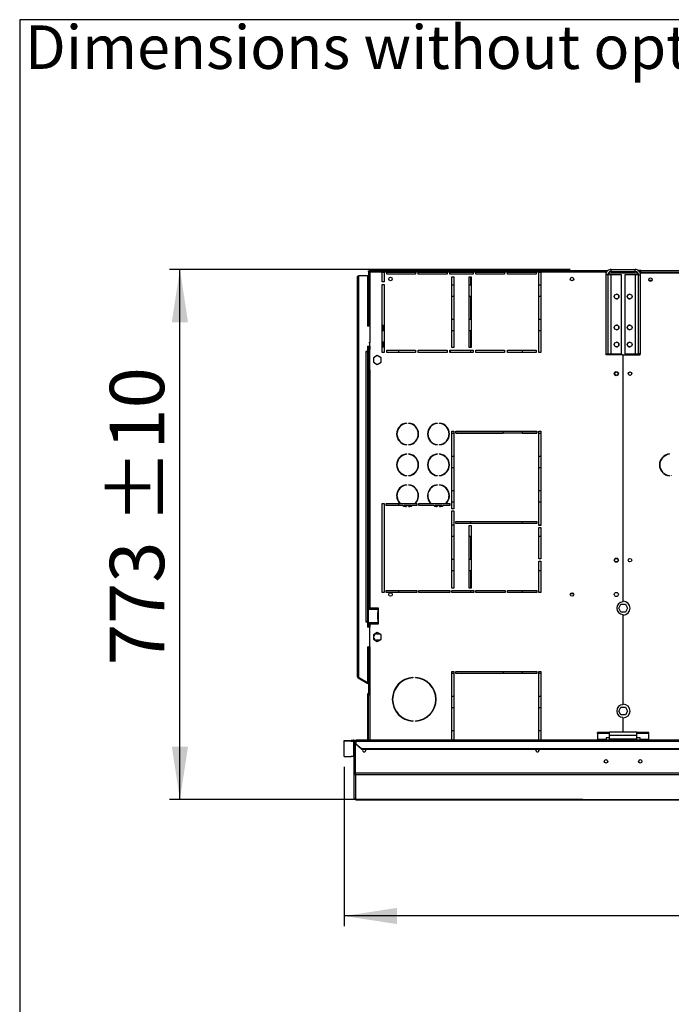
# Model space of a CAD drawing. Units: millimetres. Extents: x 5 to 415, y 3 to 291.
# Drawn here: x 5 to 69, y 195 to 291 of the extents above; entities that cross this region are included whole.
import ezdxf

# ---------------------------------------------------------------- set-up
doc = ezdxf.new("R2010")
doc.units = ezdxf.units.MM
doc.layers.add('GEOMETRY', color=7, linetype='Continuous')
doc.layers.add('TITLE', color=7, linetype='Continuous')
doc.styles.add('SLDTEXTSTYLE0', font='TXT', dxfattribs={"width": 0.605})
doc.dimstyles.new('SLDDIMSTYLE0', dxfattribs={"dimtxt": 5.136637, "dimasz": 3.5, "dimexe": 0, "dimexo": 0.0625, "dimgap": 1.284159, "dimtad": 1, "dimdec": 0, "dimlfac": 15, "dimrnd": 1e-09, "dimzin": 12, "dimdsep": 46, "dimtxsty": 'SLDTEXTSTYLE0', "dimsah": 1, "dimcen": 0.09, "dimadec": 0, "dimazin": 3, "dimtol": 1, "dimtp": 10, "dimtm": 10, "dimtfac": 1, "dimtdec": 0, "dimtofl": 0, "dimtmove": 0, "dimatfit": 3, "dimfxl": 1, "dimfrac": 2, "dimtolj": 1, "dimarcsym": 0})
doc.dimstyles.new('SLDDIMSTYLE1', dxfattribs={"dimtxt": 5.136637, "dimasz": 3.5, "dimexe": 0, "dimexo": 0.0625, "dimgap": 1.284159, "dimtad": 1, "dimdec": 0, "dimlfac": 15, "dimrnd": 1e-09, "dimzin": 12, "dimdsep": 46, "dimtxsty": 'SLDTEXTSTYLE0', "dimsah": 1, "dimcen": 0.09, "dimadec": 0, "dimazin": 3, "dimtol": 1, "dimtp": 5, "dimtm": 5, "dimtfac": 1, "dimtdec": 0, "dimtofl": 0, "dimtmove": 0, "dimatfit": 3, "dimfxl": 1, "dimfrac": 2, "dimtolj": 1, "dimarcsym": 0})

# ---------------------------------------------------------------- blocks, each defined once
blk = doc.blocks.new('SW_NOTE_0_4')
at = {"layer": 'GEOMETRY', "color": 0, "insert": (0, 5.457), "char_height": 4.23333, "attachment_point": 1, "style": 'SLDTEXTSTYLE0'}
blk.add_mtext('Dimensions without options', dxfattribs=at)
blk = doc.blocks.new('Block3')
at = {"layer": 'GEOMETRY', "color": 7}
blk.add_blockref('SW_NOTE_0_4', (-267.179, 279.073), dxfattribs=at)
blk = doc.blocks.new('_D')
at = {"layer": 'GEOMETRY', "transparency": 16777216}
for p, q in [((58.85, 266.614), (19.866, 266.614)), ((20.866, 215.09), (20.866, 266.614)), ((60.062, 215.09), (19.866, 215.09))]:
    blk.add_line(p, q, dxfattribs=at)
for points in [[(20.866, 266.614), (20.076, 261.478), (21.657, 261.478)], [(20.866, 215.09), (21.657, 220.226), (20.076, 220.226)]]:
    blk.add_solid(points, dxfattribs=at)
at = {"layer": 'GEOMETRY', "transparency": 16777216, "char_height": 5.2917, "attachment_point": 1, "rotation": 90, "style": 'SLDTEXTSTYLE0'}
for s, insert in [('±10', (14.045, 241.881)), ('773', (14.045, 228.137))]:
    blk.add_mtext(s, dxfattribs=dict(at, insert=insert))
blk = doc.blocks.new('_D_1')
at = {"layer": 'GEOMETRY', "transparency": 16777216}
for p, q in [((36.866, 218.269), (36.866, 202.755)), ((130.666, 212.454), (130.666, 202.755)), ((130.666, 203.755), (36.866, 203.755))]:
    blk.add_line(p, q, dxfattribs=at)
for points in [[(36.866, 203.755), (42.003, 202.965), (42.003, 204.545)], [(130.666, 203.755), (125.53, 204.545), (125.53, 202.965)]]:
    blk.add_solid(points, dxfattribs=at)
at = {"layer": 'GEOMETRY', "transparency": 16777216, "char_height": 5.2917, "attachment_point": 1, "style": 'SLDTEXTSTYLE0'}
for s, insert in [('1407', (71.052, 210.576)), ('±5', (88.715, 210.576))]:
    blk.add_mtext(s, dxfattribs=dict(at, insert=insert))

msp = doc.modelspace()

# ---------------------------------------------------------------- linework, layer by layer
at = {"color": 7, "linetype": 'Continuous', "lineweight": 25}
for p, q in [((39.226, 266.414), (39.226, 266.481)), ((39.226, 266.481), (62.49, 266.481)), ((39.226, 266.414), (39.298, 266.414)), ((39.226, 266.41), (39.293, 266.41)), ((39.226, 266.41), (39.226, 261.081)), ((39.244, 266.414), (39.242, 266.411)), ((62.333, 266.481), (39.298, 266.481)), ((39.298, 266.481), (39.298, 266.414)), ((40.533, 266.348), (39.36, 266.348)), ((39.36, 266.348), (39.36, 259.514)), ((40.533, 266.348), (40.733, 266.348)), ((40.533, 265.414), (40.533, 266.348)), ((41, 266.348), (40.733, 266.348)), ((40.733, 266.348), (40.733, 265.414)), ((41, 266.348), (43.8, 266.348)), ((41, 266.148), (41, 266.348)), ((43.8, 266.148), (41, 266.148)), ((44.066, 266.348), (43.8, 266.348)), ((43.8, 266.348), (43.8, 266.148)), ((44.066, 266.348), (46.866, 266.348)), ((44.066, 266.148), (44.066, 266.348)), ((46.866, 266.148), (44.066, 266.148)), ((47.133, 266.348), (46.866, 266.348)), ((46.866, 266.348), (46.866, 266.148)), ((47.133, 266.348), (49.4, 266.348)), ((47.133, 266.148), (47.133, 266.348)), ((49.4, 266.148), (47.133, 266.148)), ((49.666, 266.348), (49.4, 266.348)), ((49.4, 266.348), (49.4, 266.148)), ((49.666, 266.348), (52.466, 266.348)), ((49.666, 266.148), (49.666, 266.348)), ((52.466, 266.148), (49.666, 266.148)), ((52.733, 266.348), (52.466, 266.348)), ((52.466, 266.348), (52.466, 266.148)), ((52.733, 266.348), (55.533, 266.348)), ((52.733, 266.148), (52.733, 266.348)), ((55.533, 266.148), (52.733, 266.148)), ((55.8, 266.348), (55.533, 266.348)), ((55.533, 266.348), (55.533, 266.148)), ((55.8, 266.348), (56, 266.348)), ((55.8, 258.548), (55.8, 266.348)), ((62.333, 266.348), (56, 266.348)), ((56, 266.348), (56, 258.548)), ((62.333, 266.348), (62.333, 266.481)), ((62.49, 266.481), (62.333, 266.481)), ((62.432, 266.414), (62.333, 266.414)), ((62.333, 266.224), (62.333, 266.348)), ((62.6, 266.281), (62.577, 266.277)), ((62.6, 266.306), (62.6, 266.281)), ((62.6, 266.281), (65.424, 266.281)), ((65.449, 266.234), (62.6, 266.234)), ((62.833, 266.414), (62.766, 266.414)), ((62.833, 266.414), (62.833, 266.614)), ((62.833, 266.614), (65.166, 266.614)), ((62.833, 266.414), (65.166, 266.414)), ((65.166, 266.414), (65.166, 266.614)), ((65.733, 266.514), (65.465, 266.514)), ((65.666, 266.414), (65.575, 266.414)), ((65.649, 266.281), (65.666, 266.281)), ((65.733, 266.414), (65.666, 266.414)), ((65.666, 266.281), (65.666, 266.414)), ((65.666, 266.211), (65.666, 266.281)), ((65.666, 266.281), (129, 266.281)), ((65.733, 266.314), (65.733, 266.514)), ((65.733, 266.514), (128.933, 266.514)), ((65.733, 266.281), (65.733, 266.314)), ((128.933, 266.314), (65.733, 266.314)), ((38.133, 227.014), (38.133, 265.881)), ((38.266, 226.976), (38.266, 266.014)), ((38.266, 266.014), (39.133, 266.014)), ((39.133, 266.014), (39.133, 261.081)), ((40.733, 265.414), (40.533, 265.414)), ((47.333, 265.881), (47.533, 265.881)), ((47.333, 259.014), (47.333, 265.881)), ((47.533, 265.881), (47.533, 259.014)), ((49, 265.881), (49.2, 265.881)), ((49, 259.014), (49, 265.881)), ((49.13, 265.881), (49.13, 265.081)), ((49.2, 265.881), (49.2, 259.014)), ((62.513, 266.094), (62.313, 266.094)), ((62.313, 266.094), (62.313, 258.414)), ((62.513, 266.094), (62.513, 258.414)), ((62.833, 266.094), (62.513, 266.094)), ((62.833, 258.414), (62.833, 266.094)), ((63.846, 266.094), (62.833, 266.094)), ((63.846, 258.414), (63.846, 266.094)), ((64.153, 266.094), (64.153, 258.414)), ((65.166, 266.094), (64.153, 266.094)), ((65.166, 266.094), (65.166, 258.414)), ((65.486, 266.094), (65.166, 266.094)), ((65.486, 266.094), (65.686, 266.094)), ((65.486, 258.414), (65.486, 266.094)), ((65.686, 258.414), (65.686, 266.094)), ((66.823, 265.548), (66.51, 265.548)), ((40.533, 258.548), (40.533, 265.148)), ((40.533, 265.148), (40.733, 265.148)), ((40.733, 265.148), (40.733, 258.548)), ((47.533, 265.081), (47.333, 265.081)), ((49.2, 265.081), (49, 265.081)), ((56, 265.081), (55.8, 265.081)), ((47.333, 264.015), (47.533, 264.015)), ((49, 264.015), (49.2, 264.015)), ((49.13, 264.015), (49.13, 261.748)), ((55.8, 264.015), (56, 264.015)), ((47.533, 261.748), (47.333, 261.748)), ((49.2, 261.748), (49, 261.748)), ((56, 261.748), (55.8, 261.748)), ((39.244, 261.081), (39.133, 261.081)), ((40.633, 261.148), (40.533, 261.248)), ((40.533, 260.581), (40.633, 260.681)), ((40.633, 260.681), (40.633, 261.148)), ((47.333, 260.681), (47.533, 260.681)), ((49, 260.681), (49.2, 260.681)), ((49.13, 260.681), (49.13, 259.014)), ((55.8, 260.681), (56, 260.681)), ((39.244, 259.514), (39.36, 259.514)), ((39.36, 256.848), (39.36, 259.514)), ((40.633, 259.548), (40.533, 259.648)), ((40.633, 259.081), (40.633, 259.548)), ((39.133, 258.648), (38.966, 258.648)), ((38.966, 258.648), (38.966, 258.614)), ((38.966, 258.614), (39, 258.614)), ((39, 232.381), (39, 258.614)), ((39, 258.614), (39.133, 258.614)), ((39.133, 259.148), (39.333, 259.148)), ((39.133, 259.148), (39.133, 258.648)), ((39.133, 258.614), (39.133, 232.381)), ((39.226, 259.148), (39.226, 256.848)), ((39.293, 259.148), (39.293, 256.848)), ((39.333, 259.148), (39.333, 258.814)), ((39.333, 258.814), (39.36, 258.814)), ((40.533, 258.981), (40.633, 259.081)), ((40.733, 258.548), (40.533, 258.548)), ((41, 258.748), (43.8, 258.748)), ((41, 258.548), (41, 258.748)), ((43.8, 258.548), (41, 258.548)), ((42.13, 258.748), (42.13, 258.548)), ((43.8, 258.748), (43.8, 258.548)), ((44.066, 258.748), (46.866, 258.748)), ((44.066, 258.548), (44.066, 258.748)), ((46.866, 258.548), (44.066, 258.548)), ((46.866, 258.748), (46.866, 258.548)), ((47.133, 258.748), (49.4, 258.748)), ((47.133, 258.548), (47.133, 258.748)), ((49.4, 258.548), (47.133, 258.548)), ((47.203, 258.548), (47.203, 258.748)), ((47.533, 259.014), (47.333, 259.014)), ((49.2, 259.014), (49, 259.014)), ((49.13, 258.748), (49.13, 258.548)), ((49.4, 258.748), (49.4, 258.548)), ((49.666, 258.748), (52.466, 258.748)), ((49.666, 258.548), (49.666, 258.748)), ((52.466, 258.548), (49.666, 258.548)), ((52.466, 258.748), (52.466, 258.548)), ((52.733, 258.748), (55.533, 258.748)), ((52.733, 258.548), (52.733, 258.748)), ((55.533, 258.548), (52.733, 258.548)), ((54.203, 258.548), (54.203, 258.748)), ((55.533, 258.748), (55.533, 258.548)), ((56, 258.548), (55.8, 258.548)), ((40.066, 258.245), (39.693, 258.03)), ((39.693, 258.03), (39.693, 257.599)), ((39.693, 257.599), (40.066, 257.383)), ((40.44, 258.03), (40.066, 258.245)), ((40.066, 257.383), (40.44, 257.599)), ((40.44, 257.599), (40.44, 258.03)), ((62.313, 258.414), (62.513, 258.414)), ((62.333, 258.314), (62.333, 258.414)), ((63.983, 258.314), (62.333, 258.314)), ((62.513, 258.414), (62.833, 258.414)), ((62.833, 258.414), (63.846, 258.414)), ((63.983, 258.314), (63.983, 234.294)), ((64.016, 234.347), (64.016, 258.314)), ((64.016, 258.314), (65.666, 258.314)), ((64.153, 258.414), (65.166, 258.414)), ((65.166, 258.414), (65.486, 258.414)), ((65.686, 258.414), (65.486, 258.414)), ((65.666, 258.314), (65.666, 258.414)), ((39.226, 256.848), (39.226, 233.681)), ((39.36, 256.848), (39.226, 256.848)), ((39.36, 256.848), (39.36, 233.681)), ((42.13, 251.192), (42.13, 251.128)), ((42.91, 251.675), (42.91, 251.641)), ((43.143, 251.641), (43.143, 251.675)), ((45.91, 251.675), (45.91, 251.641)), ((46.143, 251.641), (46.143, 251.675)), ((47.333, 250.881), (47.533, 250.881)), ((47.333, 243.348), (47.333, 250.881)), ((47.533, 250.881), (47.533, 243.348)), ((47.733, 250.881), (55.6, 250.881)), ((47.733, 250.681), (47.733, 250.881)), ((52.333, 250.881), (52.333, 250.681)), ((55.6, 250.881), (55.6, 250.681)), ((55.8, 250.881), (56, 250.881)), ((55.8, 241.714), (55.8, 250.881)), ((56, 250.881), (56, 241.714)), ((42.13, 250.1), (42.13, 250.037)), ((47.333, 250.681), (47.533, 250.681)), ((47.733, 250.681), (52.333, 250.681)), ((55.6, 250.681), (47.733, 250.681)), ((49.13, 250.681), (49.13, 250.681)), ((54.203, 250.681), (54.203, 250.683)), ((54.203, 250.681), (55.6, 250.681)), ((55.8, 250.681), (56, 250.681)), ((42.91, 249.587), (42.91, 249.554)), ((43.143, 249.554), (43.143, 249.587)), ((45.91, 249.587), (45.91, 249.554)), ((46.143, 249.554), (46.143, 249.587)), ((42.13, 248.192), (42.13, 248.128)), ((42.91, 248.675), (42.91, 248.641)), ((43.143, 248.641), (43.143, 248.675)), ((45.91, 248.675), (45.91, 248.641)), ((46.143, 248.641), (46.143, 248.675)), ((47.533, 248.415), (47.333, 248.415)), ((56, 248.415), (55.8, 248.415)), ((68.511, 248.644), (68.511, 248.677)), ((42.13, 247.1), (42.13, 247.037)), ((47.333, 247.348), (47.533, 247.348)), ((55.8, 247.348), (56, 247.348)), ((42.91, 246.587), (42.91, 246.554)), ((43.143, 246.554), (43.143, 246.587)), ((45.91, 246.587), (45.91, 246.554)), ((46.143, 246.554), (46.143, 246.587)), ((68.511, 246.551), (68.511, 246.585)), ((68.689, 246.585), (68.689, 246.551)), ((42.13, 245.192), (42.13, 245.128)), ((42.91, 245.675), (42.91, 245.641)), ((43.143, 245.641), (43.143, 245.675)), ((45.91, 245.675), (45.91, 245.641)), ((46.143, 245.641), (46.143, 245.675)), ((47.533, 245.081), (47.333, 245.081)), ((56, 245.081), (55.8, 245.081)), ((42.13, 244.1), (42.13, 244.037)), ((40.533, 243.848), (40.733, 243.848)), ((40.533, 235.214), (40.533, 243.848)), ((40.733, 243.848), (40.733, 235.214)), ((40.933, 243.848), (42.285, 243.848)), ((40.933, 243.648), (40.933, 243.848)), ((42.575, 243.648), (40.933, 243.648)), ((42.13, 243.848), (42.13, 243.648)), ((42.333, 243.848), (43.719, 243.848)), ((43.392, 243.648), (42.661, 243.648)), ((42.91, 243.587), (42.91, 243.554)), ((43.143, 243.554), (43.143, 243.587)), ((43.933, 243.648), (43.477, 243.648)), ((43.768, 243.848), (43.933, 243.848)), ((43.933, 243.848), (43.933, 243.648)), ((44.133, 243.848), (45.285, 243.848)), ((44.133, 243.648), (44.133, 243.848)), ((45.575, 243.648), (44.133, 243.648)), ((45.333, 243.848), (46.719, 243.848)), ((46.392, 243.648), (45.661, 243.648)), ((45.91, 243.587), (45.91, 243.554)), ((46.143, 243.554), (46.143, 243.587)), ((47.133, 243.648), (46.477, 243.648)), ((46.768, 243.848), (47.133, 243.848)), ((47.133, 243.848), (47.133, 243.648)), ((47.333, 244.015), (47.533, 244.015)), ((47.533, 243.348), (47.333, 243.348)), ((47.333, 243.148), (47.533, 243.148)), ((47.333, 235.614), (47.333, 243.148)), ((47.533, 243.148), (47.533, 235.614)), ((55.8, 244.015), (56, 244.015)), ((47.533, 241.748), (47.333, 241.748)), ((47.733, 242.114), (55.6, 242.114)), ((47.733, 241.914), (47.733, 242.114)), ((55.6, 241.914), (47.733, 241.914)), ((49, 241.714), (49.2, 241.714)), ((49, 235.614), (49, 241.714)), ((49.13, 242.114), (49.13, 241.914)), ((49.2, 241.714), (49.2, 235.614)), ((54.203, 241.914), (54.203, 242.114)), ((55.6, 242.114), (55.6, 241.914)), ((56, 241.748), (55.8, 241.748)), ((56, 241.714), (55.8, 241.714)), ((55.8, 241.514), (56, 241.514)), ((55.8, 238.464), (55.8, 241.514)), ((56, 241.514), (56, 238.464)), ((47.333, 240.681), (47.533, 240.681)), ((49, 240.681), (49.2, 240.681)), ((49.13, 240.681), (49.13, 238.415)), ((55.8, 240.681), (56, 240.681)), ((47.533, 238.415), (47.333, 238.415)), ((49.2, 238.415), (49, 238.415)), ((56, 238.464), (55.8, 238.464)), ((55.8, 238.264), (56, 238.264)), ((55.8, 235.214), (55.8, 238.264)), ((56, 238.264), (56, 235.214)), ((47.333, 237.348), (47.533, 237.348)), ((49, 237.348), (49.2, 237.348)), ((49.13, 237.348), (49.13, 235.614)), ((55.8, 237.348), (56, 237.348)), ((47.533, 235.614), (47.333, 235.614)), ((49.2, 235.614), (49, 235.614)), ((40.733, 235.214), (40.533, 235.214)), ((40.933, 235.414), (43.933, 235.414)), ((40.933, 235.214), (40.933, 235.414)), ((43.933, 235.214), (40.933, 235.214)), ((42.13, 235.414), (42.13, 235.214)), ((43.933, 235.414), (43.933, 235.214)), ((44.133, 235.414), (47.133, 235.414)), ((44.133, 235.214), (44.133, 235.414)), ((47.133, 235.214), (44.133, 235.214)), ((47.133, 235.414), (47.133, 235.214)), ((47.333, 235.414), (49.466, 235.414)), ((47.333, 235.214), (47.333, 235.414)), ((49.466, 235.214), (47.333, 235.214)), ((49.13, 235.414), (49.13, 235.214)), ((49.466, 235.414), (49.466, 235.214)), ((49.666, 235.414), (52.533, 235.414)), ((49.666, 235.214), (49.666, 235.414)), ((52.533, 235.214), (49.666, 235.214)), ((52.533, 235.414), (52.533, 235.214)), ((52.733, 235.414), (55.6, 235.414)), ((52.733, 235.214), (52.733, 235.414)), ((55.6, 235.214), (52.733, 235.214)), ((54.203, 235.214), (54.203, 235.414)), ((55.6, 235.414), (55.6, 235.214)), ((56, 235.214), (55.8, 235.214)), ((59.179, 235.081), (58.874, 235.081)), ((39.213, 232.248), (39.213, 233.581)), ((39.213, 233.581), (40.126, 233.581)), ((39.226, 233.681), (39.36, 233.681)), ((39.226, 233.681), (39.226, 233.581)), ((39.293, 233.681), (39.293, 233.581)), ((40.146, 233.681), (39.36, 233.681)), ((40.126, 233.581), (40.126, 233.248)), ((40.146, 233.581), (40.126, 233.581)), ((40.146, 233.581), (40.161, 233.583)), ((40.161, 233.583), (40.161, 233.245)), ((40.193, 233.628), (40.193, 233.634)), ((63.569, 233.681), (63.784, 234.054)), ((63.784, 233.308), (63.569, 233.681)), ((63.784, 234.054), (64.215, 234.054)), ((64.215, 234.054), (64.431, 233.681)), ((64.431, 233.681), (64.215, 233.308)), ((40.082, 233.201), (40.1, 233.201)), ((40.082, 233.201), (40.082, 232.628)), ((40.1, 232.628), (40.082, 232.628)), ((40.1, 233.201), (40.1, 232.628)), ((40.127, 233.248), (40.126, 233.248)), ((40.127, 233.248), (40.146, 233.248)), ((40.161, 233.245), (40.146, 233.248)), ((40.193, 232.628), (40.193, 233.201)), ((64.215, 233.308), (63.784, 233.308)), ((63.983, 233.068), (63.983, 224.294)), ((64.016, 224.347), (64.016, 233.014)), ((39, 232.381), (38.966, 232.381)), ((38.966, 232.381), (38.966, 232.348)), ((38.966, 232.348), (39.133, 232.348)), ((39.133, 232.381), (39, 232.381)), ((39.133, 232.348), (39.133, 231.848)), ((39.333, 231.848), (39.133, 231.848)), ((40.126, 232.248), (39.213, 232.248)), ((39.226, 232.248), (39.226, 232.148)), ((39.293, 232.148), (39.226, 232.148)), ((39.226, 232.148), (39.226, 231.848)), ((39.293, 232.248), (39.293, 232.148)), ((39.293, 232.148), (39.293, 231.848)), ((39.333, 232.181), (39.333, 231.848)), ((40.191, 232.181), (39.333, 232.181)), ((39.36, 229.914), (39.36, 232.148)), ((39.36, 232.148), (40.146, 232.148)), ((40.126, 232.581), (40.126, 232.248)), ((40.126, 232.581), (40.127, 232.581)), ((40.126, 232.248), (40.146, 232.248)), ((40.146, 232.581), (40.127, 232.581)), ((40.146, 232.581), (40.161, 232.583)), ((40.161, 232.245), (40.146, 232.248)), ((40.161, 232.583), (40.161, 232.245)), ((40.193, 232.194), (40.193, 232.201)), ((40.066, 231.312), (39.693, 231.096)), ((39.693, 231.096), (39.693, 230.665)), ((40, 231.181), (40.293, 231.181)), ((40.44, 231.096), (40.066, 231.312)), ((40.44, 230.665), (40.44, 231.096)), ((39.133, 229.914), (39.244, 229.914)), ((39.133, 229.914), (39.133, 226.442)), ((39.226, 229.914), (39.226, 225.33)), ((39.36, 229.914), (39.244, 229.914)), ((39.693, 230.665), (40.066, 230.45)), ((40.293, 230.581), (40, 230.581)), ((40.066, 230.45), (40.44, 230.665)), ((38.2, 226.899), (38.233, 226.957)), ((38.2, 226.899), (39.083, 226.389)), ((38.233, 226.957), (39.116, 226.447)), ((38.266, 226.976), (38.266, 226.943)), ((38.266, 226.943), (39.133, 226.442)), ((43.55, 226.944), (43.55, 226.911)), ((43.783, 226.911), (43.783, 226.944)), ((47.333, 227.514), (47.533, 227.514)), ((47.333, 220.848), (47.333, 227.514)), ((47.333, 227.348), (47.533, 227.348)), ((47.533, 227.514), (47.533, 220.848)), ((47.733, 227.514), (55.6, 227.514)), ((47.733, 227.314), (47.733, 227.514)), ((47.733, 227.348), (52.333, 227.348)), ((55.6, 227.314), (47.733, 227.314)), ((49.13, 227.348), (49.13, 227.314)), ((52.333, 227.514), (52.333, 227.348)), ((54.203, 227.314), (54.203, 227.35)), ((54.203, 227.348), (55.6, 227.348)), ((55.6, 227.514), (55.6, 227.314)), ((55.8, 227.514), (56, 227.514)), ((55.8, 220.848), (55.8, 227.514)), ((55.8, 227.348), (56, 227.348)), ((56, 227.514), (56, 220.848)), ((39.083, 226.389), (39.116, 226.447)), ((39.226, 226.306), (39.083, 226.389)), ((39.226, 226.383), (39.116, 226.447)), ((42.13, 226.294), (42.13, 226.246)), ((39.16, 225.348), (39.226, 225.348)), ((39.16, 225.214), (39.16, 225.348)), ((39.226, 225.214), (39.16, 225.214)), ((39.16, 220.848), (39.16, 225.214)), ((39.226, 225.33), (39.226, 225.214)), ((39.226, 220.848), (39.226, 225.214)), ((47.533, 225.081), (47.333, 225.081)), ((56, 225.081), (55.8, 225.081)), ((47.333, 224.015), (47.533, 224.015)), ((55.8, 224.015), (56, 224.015)), ((63.569, 223.681), (63.784, 224.054)), ((63.784, 224.054), (64.215, 224.054)), ((64.215, 224.054), (64.431, 223.681)), ((42.13, 223.383), (42.13, 223.334)), ((63.784, 223.308), (63.569, 223.681)), ((64.215, 223.308), (63.784, 223.308)), ((63.983, 223.068), (63.983, 221.614)), ((64.431, 223.681), (64.215, 223.308)), ((43.55, 222.717), (43.55, 222.684)), ((43.783, 222.684), (43.783, 222.717)), ((64.016, 221.614), (64.016, 223.014)), ((47.533, 221.748), (47.333, 221.748)), ((56, 221.748), (55.8, 221.748)), ((62.666, 221.578), (61.5, 221.578)), ((61.5, 221.493), (61.5, 221.578)), ((62.666, 221.493), (61.5, 221.493)), ((61.5, 221.493), (61.5, 220.9)), ((62.666, 221.294), (62.666, 221.614)), ((65.333, 221.614), (62.666, 221.614)), ((65.333, 221.294), (62.666, 221.294)), ((62.666, 220.948), (62.666, 221.294)), ((65.333, 221.294), (65.333, 221.614)), ((66.5, 221.578), (65.333, 221.578)), ((66.5, 221.493), (65.333, 221.493)), ((65.333, 220.948), (65.333, 221.294)), ((66.5, 221.493), (66.5, 221.578)), ((66.5, 220.9), (66.5, 221.493)), ((36.866, 220.826), (37.533, 220.848)), ((36.866, 220.726), (36.866, 220.826)), ((37.533, 220.748), (36.866, 220.726)), ((36.866, 219.269), (36.866, 220.726)), ((37.533, 220.848), (37.533, 220.748)), ((37.533, 220.848), (37.766, 220.848)), ((37.533, 220.748), (37.766, 220.748)), ((37.766, 220.748), (37.766, 220.848)), ((37.766, 220.748), (37.766, 219.248)), ((37.833, 217.647), (37.833, 220.683)), ((37.833, 220.683), (37.933, 220.683)), ((37.933, 217.647), (37.933, 220.683)), ((37.938, 217.644), (37.938, 220.681)), ((37.938, 220.681), (38, 220.681)), ((223.333, 220.848), (38, 220.848)), ((38, 220.764), (38, 220.848)), ((38, 220.764), (38, 220.495)), ((38, 220.764), (223.333, 220.764)), ((38, 220.445), (38, 220.495)), ((38, 220.495), (38.533, 220.033)), ((38.533, 219.983), (38, 220.445)), ((62.333, 220.9), (61.5, 220.9)), ((61.5, 220.9), (61.5, 220.848)), ((62.666, 221.084), (62.333, 221.084)), ((62.333, 221.084), (62.333, 220.9)), ((62.333, 220.848), (62.333, 220.9)), ((65.333, 220.948), (62.666, 220.948)), ((62.666, 220.848), (62.666, 220.948)), ((65.666, 221.084), (65.333, 221.084)), ((65.333, 220.848), (65.333, 220.948)), ((65.666, 220.9), (65.666, 221.084)), ((66.5, 220.9), (65.666, 220.9)), ((65.666, 220.9), (65.666, 220.848)), ((66.5, 220.848), (66.5, 220.9)), ((36.866, 219.269), (37.533, 219.248)), ((37.766, 219.248), (37.533, 219.248)), ((38.533, 220.033), (38.533, 219.983)), ((38.533, 220.033), (222.8, 220.033)), ((38.533, 219.983), (222.8, 219.983)), ((55.8, 219.775), (55.8, 219.983)), ((37.833, 215.22), (37.833, 217.647)), ((37.833, 217.647), (37.933, 217.647)), ((223.395, 217.644), (37.938, 217.644)), ((223.333, 217.478), (38, 217.478)), ((38, 215.056), (38, 217.478)), ((37.833, 215.22), (37.833, 215.22)), ((37.997, 215.056), (129.004, 215.056))]:
    msp.add_line(p, q, dxfattribs=at)
at = {"color": 8, "linetype": 'Continuous', "lineweight": 25}
for p, q in [((62.6, 266.234), (62.6, 266.094)), ((62.6, 258.414), (62.6, 258.314)), ((39.36, 229.914), (39.36, 220.848)), ((129.004, 215.056), (38, 215.056))]:
    msp.add_line(p, q, dxfattribs=at)
at = {"color": 7, "linetype": 'Continuous', "lineweight": 25, "flags": 128}
for points in [[(39.314, 266.396), (39.313, 266.395), (39.312, 266.394)], [(38.97, 219.881), (38.957, 219.946), (38.936, 219.983)], [(55.496, 219.881), (55.509, 219.946), (55.53, 219.983)]]:
    msp.add_lwpolyline(points, dxfattribs=at)
at = {"color": 7, "linetype": 'Continuous', "lineweight": 25}
for centre, radius in [((41.36, 265.681), 0.167), ((59.026, 265.681), 0.167), ((66.666, 265.614), 0.173), ((66.666, 265.614), 0.17), ((63.363, 263.974), 0.233), ((64.636, 263.974), 0.233), ((63.363, 260.974), 0.233), ((64.636, 260.974), 0.233), ((63.363, 259.308), 0.233), ((64.636, 259.308), 0.233), ((63.333, 256.481), 0.2), ((63.333, 256.481), 0.167), ((64.666, 256.481), 0.173), ((64.666, 256.481), 0.167), ((63.333, 238.348), 0.2), ((63.333, 238.348), 0.167), ((64.666, 238.348), 0.173), ((64.666, 238.348), 0.167), ((41.36, 235.014), 0.167), ((59.026, 235.014), 0.167), ((63.333, 235.014), 0.2), ((62.333, 218.788), 0.167), ((65.666, 218.788), 0.167)]:
    msp.add_circle(centre, radius, dxfattribs=at)
for centre, radius, start, end in [((63.36, 263.974), 0.233, 270.4096, 89.59039), ((64.64, 263.974), 0.233, 90.40784, 180), ((64.64, 263.974), 0.233, 180, 269.59209), ((63.36, 260.974), 0.233, 270.40953, 89.59046), ((64.64, 260.974), 0.233, 90.41031, 180), ((64.64, 260.974), 0.233, 180, 269.58974), ((63.36, 259.308), 0.233, 270.40928, 89.59072), ((64.64, 259.308), 0.233, 90.40927, 180), ((64.64, 259.308), 0.233, 180, 269.59073), ((43.026, 250.614), 1.067, 96.27929, 263.72071), ((43.026, 250.614), 1.034, 96.4814, 263.5186), ((43.026, 250.614), 1.067, 276.27929, 83.72071), ((43.026, 250.614), 1.034, 276.4814, 83.5186), ((46.026, 250.614), 1.067, 96.27929, 263.72071), ((46.026, 250.614), 1.034, 96.4814, 263.5186), ((46.026, 250.614), 1.067, 276.27929, 83.72071), ((46.026, 250.614), 1.034, 276.4814, 83.5186), ((43.026, 247.614), 1.067, 96.27929, 263.72071), ((43.026, 247.614), 1.034, 96.4814, 263.5186), ((43.026, 247.614), 1.067, 276.27929, 83.72071), ((43.026, 247.614), 1.034, 276.4814, 83.5186), ((46.026, 247.614), 1.067, 96.27929, 263.72071), ((46.026, 247.614), 1.034, 96.4814, 263.5186), ((46.026, 247.614), 1.067, 276.27929, 83.72071), ((46.026, 247.614), 1.034, 276.4814, 83.5186), ((68.6, 247.614), 1.067, 94.78019, 265.21981), ((68.6, 247.614), 1.033, 94.9342, 265.0658), ((43.026, 244.614), 1.067, 96.27929, 225.95137), ((43.026, 244.614), 1.034, 96.4814, 227.88389), ((43.026, 244.614), 1.067, 314.04863, 83.72071), ((43.026, 244.614), 1.034, 312.11611, 83.5186), ((46.026, 244.614), 1.067, 96.27929, 225.95137), ((46.026, 244.614), 1.034, 96.4814, 227.88389), ((46.026, 244.614), 1.067, 314.04863, 83.72071), ((46.026, 244.614), 1.034, 312.11611, 83.5186), ((43.026, 244.614), 1.067, 244.99217, 263.72071), ((43.026, 244.614), 1.034, 249.27619, 263.5186), ((43.026, 244.614), 1.034, 276.4814, 290.72381), ((43.026, 244.614), 1.067, 276.27929, 295.00783), ((46.026, 244.614), 1.067, 244.99217, 263.72071), ((46.026, 244.614), 1.034, 249.27619, 263.5186), ((46.026, 244.614), 1.034, 276.4814, 290.72381), ((46.026, 244.614), 1.067, 276.27929, 295.00783), ((40.146, 233.634), 0.0467, 0, 90), ((40.146, 233.628), 0.0467, 287.7414, 0), ((64, 233.681), 0.613, 91.55714, 268.44286), ((64, 233.681), 0.667, 271.43254, 88.56746), ((40.128, 233.202), 0.0459, 92.72504, 180.93636), ((40.128, 232.627), 0.0459, 179.06364, 267.27496), ((40.145, 233.202), 0.0459, 92.72504, 180.93636), ((40.145, 232.627), 0.0459, 179.06364, 267.27496), ((40.146, 233.201), 0.0467, 0, 72.2586), ((40.146, 232.628), 0.0467, 287.7414, 0), ((40.146, 232.194), 0.0467, 270, 0), ((40.146, 232.201), 0.0467, 0, 72.2586), ((40, 230.881), 0.3, 90, 270), ((38.266, 227.014), 0.133, 180, 240), ((38.266, 227.014), 0.0667, 203.77241, 240), ((43.666, 224.814), 2.133, 93.13493, 266.86507), ((43.666, 224.814), 2.1, 93.18466, 266.81534), ((43.666, 224.814), 2.133, 273.13493, 86.86507), ((43.666, 224.814), 2.1, 273.18466, 86.81534), ((39.293, 225.348), 0.133, 120, 180), ((64, 223.681), 0.613, 91.55714, 268.44286), ((64, 223.681), 0.667, 271.43254, 88.56746), ((37.766, 219.181), 0.0666, 0.0151, 90.01509), ((38.8, 219.881), 0.17, 143.22643, 0), ((55.666, 219.881), 0.17, 180, 36.77357)]:
    msp.add_arc(centre, radius, start, end, dxfattribs=at)
for points, knots in [([(39.36, 266.348), (39.343, 266.356), (39.312, 266.371), (39.276, 266.388), (39.253, 266.398), (39.238, 266.404), (39.228, 266.408), (39.227, 266.409), (39.226, 266.41)], [0, 0, 0, 0, 0.2573386, 0.4687631, 0.5993102, 0.7308577, 0.8641746, 1, 1, 1, 1]), ([(39.36, 266.348), (39.351, 266.356), (39.336, 266.371), (39.318, 266.388), (39.307, 266.398), (39.299, 266.404), (39.294, 266.408), (39.293, 266.409), (39.293, 266.41)], [0, 0, 0, 0, 0.284287, 0.506994, 0.635296, 0.758702, 0.879468, 1, 1, 1, 1]), ([(39.298, 266.481), (39.298, 266.48), (39.3, 266.477), (39.308, 266.456), (39.321, 266.425), (39.34, 266.388), (39.353, 266.361), (39.36, 266.348)], [0, 0, 0, 0, 0.194912, 0.389917, 0.588359, 0.795828, 1, 1, 1, 1]), ([(39.298, 266.414), (39.298, 266.414), (39.3, 266.413), (39.307, 266.404), (39.318, 266.39), (39.337, 266.371), (39.352, 266.356), (39.36, 266.348)], [0, 0, 0, 0, 0.158896, 0.317512, 0.483344, 0.727687, 1, 1, 1, 1]), ([(62.833, 266.614), (62.774, 266.608), (62.656, 266.597), (62.5, 266.506), (62.382, 266.372), (62.321, 266.226), (62.315, 266.131), (62.313, 266.094)], [0, 0, 0, 0, 0.216358, 0.432723, 0.649088, 0.865454, 1, 1, 1, 1]), ([(62.833, 266.414), (62.799, 266.411), (62.729, 266.405), (62.632, 266.351), (62.558, 266.269), (62.518, 266.178), (62.515, 266.118), (62.513, 266.094)], [0, 0, 0, 0, 0.2018793, 0.4209271, 0.6399795, 0.8590318, 1, 1, 1, 1]), ([(62.542, 266.222), (62.544, 266.222), (62.562, 266.226), (62.582, 266.23), (62.6, 266.234)], [0, 0, 0, 0, 0.114848, 1, 1, 1, 1]), ([(65.686, 266.094), (65.68, 266.153), (65.669, 266.271), (65.578, 266.428), (65.444, 266.545), (65.298, 266.606), (65.203, 266.612), (65.166, 266.614)], [0, 0, 0, 0, 0.216358, 0.432723, 0.649088, 0.865454, 1, 1, 1, 1]), ([(65.486, 266.094), (65.483, 266.128), (65.477, 266.199), (65.423, 266.295), (65.341, 266.37), (65.25, 266.409), (65.19, 266.413), (65.166, 266.414)], [0, 0, 0, 0, 0.201879, 0.420927, 0.63998, 0.859032, 1, 1, 1, 1]), ([(54.17, 250.881), (54.173, 250.855), (54.183, 250.781), (54.197, 250.712), (54.205, 250.673), (54.203, 250.683), (54.203, 250.683)], [0, 0, 0, 0, 0.2067581, 0.5909869, 0.9727825, 1, 1, 1, 1]), ([(54.174, 227.514), (54.176, 227.5), (54.184, 227.439), (54.197, 227.379), (54.205, 227.339), (54.203, 227.349), (54.203, 227.35)], [0, 0, 0, 0, 0.125098, 0.548881, 0.969981, 1, 1, 1, 1]), ([(37.833, 217.647), (37.834, 217.63), (37.838, 217.594), (37.864, 217.543), (37.907, 217.503), (37.955, 217.481), (37.987, 217.479), (38, 217.478)], [0, 0, 0, 0, 0.192156, 0.412762, 0.633378, 0.853994, 1, 1, 1, 1]), ([(37.933, 217.647), (37.934, 217.637), (37.935, 217.622), (37.944, 217.611), (37.947, 217.608)], [0, 0, 0, 0, 0.697262, 1, 1, 1, 1]), ([(38, 215.056), (37.98, 215.058), (37.94, 215.061), (37.887, 215.093), (37.85, 215.139), (37.835, 215.184), (37.833, 215.211), (37.833, 215.22)], [0, 0, 0, 0, 0.238299, 0.476327, 0.697948, 0.905177, 1, 1, 1, 1])]:
    msp.add_open_spline(points, degree=3, knots=knots, dxfattribs=at)
for points in [[(38.133, 265.881), (38.135, 265.892), (38.139, 265.914), (38.17, 265.948), (38.214, 265.981), (38.249, 266.003), (38.266, 266.014)], [(38.266, 226.976), (38.249, 226.979), (38.214, 226.985), (38.17, 226.995), (38.139, 227.005), (38.135, 227.011), (38.133, 227.014)], [(37.933, 220.681), (37.93, 220.703), (37.925, 220.746), (37.887, 220.801), (37.832, 220.84), (37.788, 220.845), (37.766, 220.848)], [(37.833, 220.681), (37.832, 220.69), (37.83, 220.707), (37.815, 220.729), (37.793, 220.745), (37.775, 220.747), (37.766, 220.748)], [(38, 217.478), (37.994, 217.481), (37.984, 217.488), (37.969, 217.527), (37.953, 217.581), (37.943, 217.623), (37.938, 217.644)]]:
    msp.add_open_spline(points, degree=3, dxfattribs=at)
at = {"layer": 'TITLE', "color": 7, "linetype": 'Continuous'}
for p, q in [((413.586, 290.893), (5.273, 290.893)), ((5.273, 290.893), (5.273, 5.809))]:
    msp.add_line(p, q, dxfattribs=at)

# ---------------------------------------------------------------- block references
at = {"layer": 'GEOMETRY'}
msp.add_blockref('Block3', (272.967, 5.809), dxfattribs=at)

# ---------------------------------------------------------------- dimensions: what is measured, and where the dimension line sits
dim = msp.add_linear_dim(base=(20.866, 266.614), p1=(61.062, 215.09), p2=(59.85, 266.614), angle=90, dimstyle='SLDDIMSTYLE0', dxfattribs=at)
dim.commit()
dim.dimension.update_dxf_attribs({"geometry": '_D', "text_midpoint": (20.866, 240.852), "dimtype": 160})
dim = msp.add_linear_dim(base=(36.866, 203.755), p1=(130.666, 213.454), p2=(36.866, 219.269), dimstyle='SLDDIMSTYLE1', dxfattribs=at)
dim.commit()
dim.dimension.update_dxf_attribs({"geometry": '_D_1', "text_midpoint": (83.766, 203.755), "dimtype": 160})

doc.saveas('drawing.dxf')
